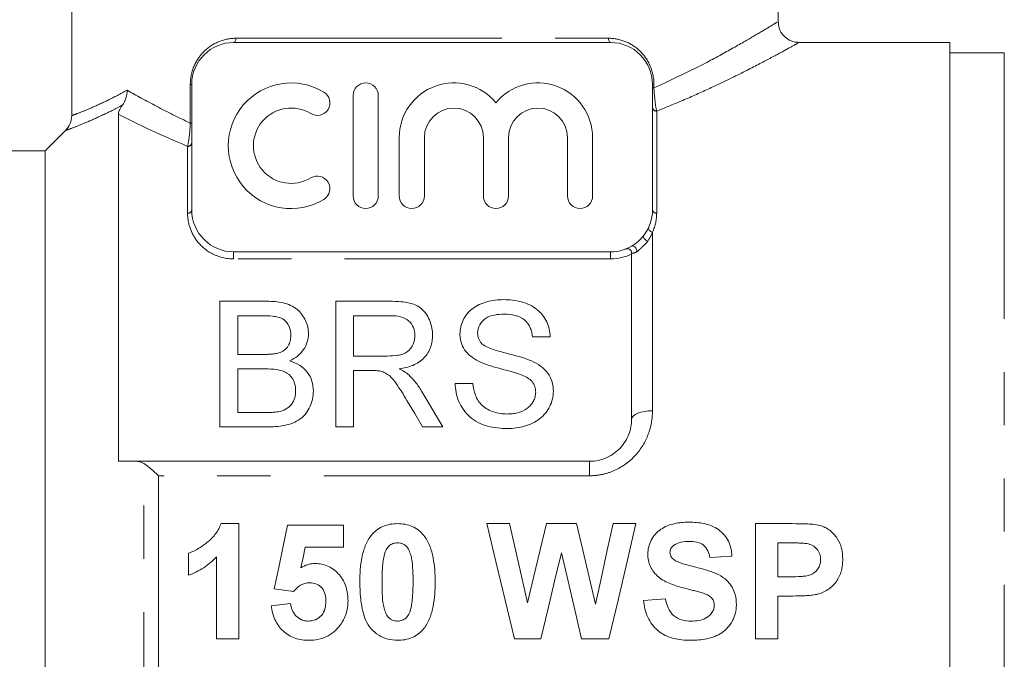
# Model space of a CAD drawing. Units: millimetres. Extents: x 163 to 243, y 96 to 266.
# Drawn here: x 194 to 217, y 189 to 204 of the extents above; entities that cross this region are included whole.
import ezdxf

# ---------------------------------------------------------------- set-up
doc = ezdxf.new("R2010")
doc.units = ezdxf.units.MM
doc.linetypes.add('PHANTOM', pattern=[12.7, 6.35, -1.27, 1.27, -1.27, 1.27, -1.27])

msp = doc.modelspace()

# ---------------------------------------------------------------- linework, layer by layer
at = {"color": 7, "linetype": 'Continuous', "lineweight": 15}
for p, q in [((195.043, 202.09), (195.043, 209.337)), ((211.909, 204.322), (211.909, 209.337)), ((207.909, 203.837), (198.909, 203.837)), ((216.009, 203.837), (212.381, 203.837)), ((216.009, 173.837), (216.009, 203.837)), ((217.309, 203.587), (216.009, 203.587)), ((197.909, 202.837), (197.909, 199.837)), ((208.909, 199.837), (208.909, 202.837)), ((201.762, 202.571), (201.762, 200.171)), ((202.362, 202.571), (202.362, 200.171)), ((196.159, 202.123), (196.159, 193.837)), ((194.409, 201.247), (194.896, 201.736)), ((202.862, 201.567), (202.862, 200.171)), ((203.462, 201.567), (203.462, 200.171)), ((204.871, 201.567), (204.871, 200.171)), ((205.471, 201.567), (205.471, 200.171)), ((206.88, 201.567), (206.88, 200.171)), ((207.48, 201.567), (207.48, 200.171)), ((192.909, 201.247), (194.409, 201.247)), ((194.409, 201.247), (194.409, 176.337)), ((198.909, 198.837), (207.909, 198.837)), ((208.409, 194.837), (208.409, 198.812)), ((198.581, 197.658), (198.581, 194.658)), ((199.705, 197.658), (198.581, 197.658)), ((201.351, 197.658), (201.351, 194.658)), ((202.652, 197.658), (201.351, 197.658)), ((199.005, 197.311), (199.576, 197.311)), ((199.005, 196.388), (199.005, 197.311)), ((201.774, 197.311), (202.668, 197.311)), ((201.774, 196.35), (201.774, 197.311)), ((206.043, 196.811), (206.466, 196.811)), ((199.623, 196.388), (199.005, 196.388)), ((202.577, 196.35), (201.774, 196.35)), ((199.005, 196.042), (199.666, 196.042)), ((199.005, 195.004), (199.005, 196.042)), ((201.774, 196.004), (202.207, 196.004)), ((201.774, 194.658), (201.774, 196.004)), ((204.62, 195.696), (204.197, 195.696)), ((199.714, 195.004), (199.005, 195.004)), ((198.581, 194.658), (199.708, 194.658)), ((201.351, 194.658), (201.774, 194.658)), ((203.419, 194.658), (203.904, 194.658)), ((196.572, 193.837), (207.409, 193.837)), ((198.607, 192.348), (199.031, 192.348)), ((199.031, 192.348), (199.031, 189.598)), ((200.195, 192.312), (201.535, 192.312)), ((201.535, 192.312), (201.535, 191.783)), ((204.954, 192.348), (205.496, 192.348)), ((206.376, 192.348), (207.098, 192.348)), ((207.972, 192.348), (208.515, 192.348)), ((211.371, 192.348), (212.251, 192.348)), ((211.371, 189.598), (211.371, 192.348)), ((211.9, 191.889), (211.9, 191.078)), ((212.18, 191.889), (211.9, 191.889)), ((197.833, 191.114), (197.833, 191.642)), ((201.535, 191.783), (200.619, 191.783)), ((198.502, 189.598), (198.502, 191.555)), ((210.807, 191.572), (210.278, 191.537)), ((211.9, 191.078), (212.217, 191.078)), ((200.339, 190.726), (199.877, 190.791)), ((199.807, 190.384), (200.265, 190.444)), ((208.692, 190.514), (209.22, 190.55)), ((211.9, 190.62), (211.9, 189.598)), ((212.262, 190.62), (211.9, 190.62)), ((199.031, 189.598), (198.502, 189.598)), ((206.243, 189.598), (205.613, 189.598)), ((207.869, 189.598), (207.214, 189.598)), ((211.9, 189.598), (211.371, 189.598))]:
    msp.add_line(p, q, dxfattribs=at)
at = {"color": 8, "linetype": 'PHANTOM', "lineweight": 0}
for p, q in [((198.962, 203.937), (207.857, 203.937)), ((217.309, 203.587), (217.309, 174.087)), ((197.874, 201.91), (197.874, 202.837)), ((197.909, 202.837), (197.874, 202.837)), ((208.944, 202.837), (208.909, 202.837)), ((208.944, 202.751), (208.909, 202.751)), ((208.944, 202.837), (208.944, 202.751)), ((209.009, 202.198), (209.009, 199.764)), ((197.909, 201.91), (197.874, 201.91)), ((197.809, 199.76), (197.809, 201.356)), ((208.909, 199.309), (208.909, 195.044)), ((198.909, 198.837), (198.909, 198.668)), ((207.909, 198.668), (198.909, 198.668)), ((207.909, 198.837), (207.909, 198.668)), ((196.763, 183.888), (196.763, 193.785)), ((207.409, 193.492), (207.409, 193.837)), ((197.116, 193.492), (197.116, 184.182)), ((207.409, 193.492), (197.116, 193.492))]:
    msp.add_line(p, q, dxfattribs=at)
at = {"color": 8, "linetype": 'PHANTOM', "lineweight": 0, "flags": 128}
for points in [[(198.909, 203.837), (198.92, 203.839), (198.929, 203.844), (198.938, 203.854), (198.946, 203.866), (198.953, 203.881), (198.958, 203.899), (198.961, 203.917), (198.962, 203.937)], [(207.909, 203.837), (207.899, 203.839), (207.889, 203.844), (207.88, 203.854), (207.872, 203.866), (207.866, 203.881), (207.861, 203.899), (207.858, 203.917), (207.857, 203.937)], [(208.909, 199.309), (208.887, 199.316), (208.867, 199.326), (208.848, 199.34), (208.833, 199.355), (208.822, 199.372), (208.816, 199.389), (208.815, 199.405), (208.818, 199.42)], [(208.798, 199.093), (208.775, 199.103), (208.753, 199.117), (208.732, 199.135), (208.714, 199.154), (208.701, 199.174), (208.693, 199.192), (208.692, 199.209), (208.697, 199.221)], [(208.536, 198.84), (208.535, 198.867), (208.528, 198.895), (208.515, 198.922), (208.497, 198.946), (208.475, 198.964), (208.452, 198.975), (208.43, 198.977), (208.411, 198.972)], [(208.909, 195.044), (208.812, 195.04), (208.718, 195.028), (208.632, 195.009), (208.556, 194.983), (208.494, 194.952), (208.447, 194.916), (208.419, 194.877), (208.409, 194.837)]]:
    msp.add_lwpolyline(points, dxfattribs=at)
at = {"color": 7, "linetype": 'Continuous', "lineweight": 15, "flags": 128}
for points in [[(203.904, 194.658), (203.739, 194.936), (203.574, 195.212), (203.412, 195.486)], [(203.045, 195.291), (203.231, 194.976), (203.419, 194.658)], [(199.877, 190.791), (199.984, 191.301), (200.09, 191.808), (200.195, 192.312)], [(205.613, 189.598), (205.391, 190.522), (205.172, 191.44), (204.954, 192.348)], [(205.496, 192.348), (205.638, 191.723), (205.78, 191.093), (205.924, 190.459)], [(205.924, 190.459), (206.076, 191.093), (206.227, 191.723), (206.376, 192.348)], [(207.098, 192.348), (207.246, 191.712), (207.395, 191.072), (207.546, 190.427)], [(207.546, 190.427), (207.689, 191.072), (207.831, 191.712), (207.972, 192.348)], [(208.515, 192.348), (208.302, 191.44), (208.086, 190.522), (207.869, 189.598)], [(200.619, 191.783), (200.565, 191.538), (200.511, 191.293)], [(206.735, 191.653), (206.572, 190.972), (206.408, 190.286), (206.243, 189.598)], [(207.214, 189.598), (207.054, 190.286), (206.894, 190.972), (206.735, 191.653)]]:
    msp.add_lwpolyline(points, dxfattribs=at)
at = {"color": 7, "linetype": 'Continuous', "lineweight": 15}
for centre, radius, start, end in [((198.909, 202.837), 1, 90, 180), ((207.909, 202.837), 1, 0, 90), ((200.281, 201.371), 1.5, 58.6208, 301.3792), ((200.906, 202.396), 0.3, 238.6208, 58.6208), ((202.062, 202.571), 0.3, 0, 180), ((204.167, 201.567), 1.304, 39.6461, 180), ((206.175, 201.567), 1.304, 0, 140.3539), ((200.281, 201.371), 0.9, 58.6208, 301.3792), ((204.167, 201.567), 0.704, 0, 180), ((206.175, 201.567), 0.704, 0, 180), ((200.906, 200.347), 0.3, 301.3792, 121.3792), ((202.062, 200.171), 0.3, 180, 0), ((203.162, 200.171), 0.3, 180, 0), ((205.171, 200.171), 0.3, 180, 0), ((207.18, 200.171), 0.3, 180, 0), ((198.909, 199.837), 1, 180, 270), ((207.909, 199.837), 1, 321.9936, 0), ((207.909, 199.837), 1, 300.0906, 321.9936), ((207.909, 199.837), 1, 270, 300.0906), ((208.309, 198.812), 0.1, 0, 111.3237)]:
    msp.add_arc(centre, radius, start, end, dxfattribs=at)
at = {"color": 8, "linetype": 'PHANTOM', "lineweight": 0}
for centre, radius, start, end in [((209.004, 202.293), 0.095, 183.4992, 273.1167), ((197.815, 201.45), 0.0945, 266.5398, 356.0612), ((197.82, 199.85), 0.0907, 263.4733, 351.4709), ((208.998, 199.853), 0.0897, 190.3417, 277.513)]:
    msp.add_arc(centre, radius, start, end, dxfattribs=at)
for points, knots in [([(208.944, 202.751), (209.298, 202.916), (209.947, 203.219), (210.705, 203.63), (211.272, 203.953), (211.666, 204.188), (211.888, 204.324), (211.886, 204.322), (211.885, 204.322)], [0, 0, 0, 0, 0.204486, 0.375328, 0.549948, 0.713902, 0.882263, 1, 1, 1, 1]), ([(197.874, 202.837), (197.874, 202.918), (197.883, 202.996), (197.917, 203.15), (197.942, 203.225), (198.004, 203.362), (198.042, 203.427), (198.126, 203.544), (198.173, 203.597), (198.325, 203.74), (198.441, 203.812), (198.693, 203.911), (198.825, 203.937), (198.962, 203.937)], [0, 0, 0, 0, 0.125, 0.125, 0.25, 0.25, 0.375, 0.375, 0.5, 0.5, 0.75, 0.75, 1, 1, 1, 1]), ([(207.857, 203.937), (207.994, 203.937), (208.125, 203.911), (208.375, 203.813), (208.491, 203.741), (208.695, 203.552), (208.782, 203.435), (208.908, 203.156), (208.944, 202.999), (208.944, 202.837)], [0, 0, 0, 0, 0.25, 0.25, 0.5, 0.5, 0.75, 0.75, 1, 1, 1, 1]), ([(212.381, 203.821), (212.383, 203.822), (212.388, 203.825), (212.154, 203.694), (211.742, 203.47), (211.14, 203.155), (210.447, 202.816), (209.728, 202.489), (209.25, 202.295), (209.009, 202.198)], [0, 0, 0, 0, 0.11216, 0.268457, 0.429205, 0.592636, 0.75994, 0.879366, 1, 1, 1, 1]), ([(195.043, 202.09), (195.096, 202.109), (195.165, 202.135), (195.331, 202.2), (195.429, 202.24), (195.651, 202.337), (195.776, 202.394), (196.053, 202.53), (196.205, 202.609), (196.367, 202.699)], [0, 0, 0, 0, 0.25, 0.25, 0.5, 0.5, 0.75, 0.75, 1, 1, 1, 1]), ([(196.367, 202.699), (196.582, 202.577), (196.818, 202.446), (197.321, 202.181), (197.589, 202.045), (197.874, 201.91)], [0, 0, 0, 0, 0.5, 0.5, 1, 1, 1, 1]), ([(208.944, 202.751), (208.95, 202.632), (208.96, 202.518), (208.983, 202.327), (208.996, 202.251), (209.009, 202.198)], [0, 0, 0, 0, 0.5, 0.5, 1, 1, 1, 1]), ([(196.25, 202.337), (196.084, 202.25), (195.929, 202.172), (195.646, 202.039), (195.518, 201.982), (195.29, 201.886), (195.191, 201.846), (195.02, 201.781), (194.95, 201.756), (194.896, 201.736)], [0, 0, 0, 0, 0.25, 0.25, 0.5, 0.5, 0.75, 0.75, 1, 1, 1, 1]), ([(197.809, 201.356), (197.822, 201.411), (197.835, 201.489), (197.858, 201.679), (197.869, 201.793), (197.874, 201.91)], [0, 0, 0, 0, 0.5, 0.5, 1, 1, 1, 1]), ([(198.909, 198.668), (198.728, 198.668), (198.554, 198.714), (198.261, 198.863), (198.144, 198.963), (197.967, 199.179), (197.907, 199.295), (197.827, 199.529), (197.809, 199.645), (197.809, 199.76)], [0, 0, 0, 0, 0.25, 0.25, 0.5, 0.5, 0.75, 0.75, 1, 1, 1, 1]), ([(208.798, 199.093), (208.768, 199.047), (208.72, 199.005), (208.65, 198.94), (208.627, 198.918), (208.58, 198.875), (208.557, 198.852), (208.536, 198.84)], [0, 0, 0, 0, 0.5, 0.5, 0.75, 0.75, 1, 1, 1, 1]), ([(208.536, 198.84), (208.486, 198.813), (208.454, 198.805), (208.417, 198.801), (208.409, 198.805), (208.409, 198.812)], [0, 0, 0, 0, 0.5, 0.5, 1, 1, 1, 1]), ([(208.909, 195.044), (208.909, 194.853), (208.875, 194.662), (208.739, 194.299), (208.635, 194.127), (208.366, 193.832), (208.199, 193.707), (207.918, 193.58), (207.818, 193.547), (207.617, 193.503), (207.514, 193.492), (207.409, 193.492)], [0, 0, 0, 0, 0.25, 0.25, 0.5, 0.5, 0.75, 0.75, 0.875, 0.875, 1, 1, 1, 1])]:
    msp.add_open_spline(points, degree=3, knots=knots, dxfattribs=at)
at = {"color": 7, "linetype": 'Continuous', "lineweight": 15}
for points, knots in [([(212.382, 203.843), (212.358, 203.843), (212.27, 203.845), (212.13, 203.91), (211.992, 204.041), (211.918, 204.191), (211.916, 204.29), (211.915, 204.324)], [0, 0, 0, 0, 0.0978655, 0.3554477, 0.5973626, 0.8643554, 1, 1, 1, 1]), ([(196.159, 202.123), (196.159, 202.147), (196.164, 202.175), (196.189, 202.244), (196.211, 202.287), (196.25, 202.337)], [0, 0, 0, 0, 0.5, 0.5, 1, 1, 1, 1]), ([(200.697, 196.88), (200.695, 196.934), (200.691, 196.988), (200.667, 197.093), (200.649, 197.146), (200.602, 197.245), (200.574, 197.293), (200.507, 197.383), (200.467, 197.426), (200.376, 197.5), (200.324, 197.533), (200.211, 197.585), (200.151, 197.605), (199.964, 197.649), (199.834, 197.657), (199.705, 197.658)], [0, 0, 0, 0, 0.125, 0.125, 0.25, 0.25, 0.375, 0.375, 0.5, 0.5, 0.625, 0.625, 0.75, 0.75, 1, 1, 1, 1]), ([(203.658, 196.849), (203.657, 196.905), (203.654, 196.962), (203.634, 197.071), (203.619, 197.125), (203.556, 197.283), (203.494, 197.385), (203.358, 197.509), (203.305, 197.544), (203.185, 197.596), (203.121, 197.613), (202.923, 197.652), (202.788, 197.656), (202.652, 197.658)], [0, 0, 0, 0, 0.125, 0.125, 0.25, 0.25, 0.5, 0.5, 0.625, 0.625, 0.75, 0.75, 1, 1, 1, 1]), ([(205.354, 197.696), (205.286, 197.694), (205.218, 197.692), (205.086, 197.676), (205.021, 197.663), (204.83, 197.61), (204.709, 197.555), (204.51, 197.404), (204.437, 197.308), (204.363, 197.153), (204.344, 197.1), (204.318, 196.989), (204.314, 196.932), (204.312, 196.874)], [0, 0, 0, 0, 0.125, 0.125, 0.25, 0.25, 0.5, 0.5, 0.75, 0.75, 0.875, 0.875, 1, 1, 1, 1]), ([(206.466, 196.811), (206.462, 196.872), (206.457, 196.933), (206.429, 197.051), (206.409, 197.11), (206.357, 197.222), (206.325, 197.275), (206.248, 197.376), (206.202, 197.423), (206.048, 197.545), (205.918, 197.604), (205.713, 197.661), (205.642, 197.675), (205.499, 197.692), (205.426, 197.694), (205.354, 197.696)], [0, 0, 0, 0, 0.125, 0.125, 0.25, 0.25, 0.375, 0.375, 0.5, 0.5, 0.75, 0.75, 0.875, 0.875, 1, 1, 1, 1]), ([(199.576, 197.311), (199.664, 197.311), (199.751, 197.309), (199.881, 197.296), (199.925, 197.291), (200.009, 197.271), (200.05, 197.256), (200.156, 197.192), (200.202, 197.127), (200.247, 197.024), (200.258, 196.988), (200.271, 196.917), (200.273, 196.88), (200.274, 196.843)], [0, 0, 0, 0, 0.25, 0.25, 0.375, 0.375, 0.5, 0.5, 0.75, 0.75, 0.875, 0.875, 1, 1, 1, 1]), ([(202.668, 197.311), (202.744, 197.311), (202.819, 197.305), (202.964, 197.269), (203.034, 197.237), (203.138, 197.145), (203.176, 197.088), (203.225, 196.968), (203.233, 196.904), (203.235, 196.84)], [0, 0, 0, 0, 0.25, 0.25, 0.5, 0.5, 0.75, 0.75, 1, 1, 1, 1]), ([(204.735, 196.902), (204.737, 196.968), (204.751, 197.034), (204.815, 197.152), (204.864, 197.206), (204.985, 197.288), (205.059, 197.314), (205.212, 197.344), (205.291, 197.349), (205.371, 197.35)], [0, 0, 0, 0, 0.25, 0.25, 0.5, 0.5, 0.75, 0.75, 1, 1, 1, 1]), ([(205.371, 197.35), (205.458, 197.348), (205.546, 197.342), (205.715, 197.299), (205.794, 197.263), (205.915, 197.16), (205.96, 197.095), (206.004, 196.992), (206.016, 196.957), (206.033, 196.885), (206.038, 196.848), (206.043, 196.811)], [0, 0, 0, 0, 0.25, 0.25, 0.5, 0.5, 0.75, 0.75, 0.875, 0.875, 1, 1, 1, 1]), ([(200.274, 196.843), (200.272, 196.8), (200.27, 196.757), (200.251, 196.673), (200.235, 196.631), (200.188, 196.554), (200.156, 196.518), (200.078, 196.461), (200.032, 196.441), (199.984, 196.424)], [0, 0, 0, 0, 0.25, 0.25, 0.5, 0.5, 0.75, 0.75, 1, 1, 1, 1]), ([(200.247, 196.234), (200.314, 196.268), (200.379, 196.304), (200.491, 196.394), (200.541, 196.447), (200.618, 196.561), (200.647, 196.622), (200.687, 196.75), (200.694, 196.815), (200.697, 196.88)], [0, 0, 0, 0, 0.25, 0.25, 0.5, 0.5, 0.75, 0.75, 1, 1, 1, 1]), ([(203.235, 196.84), (203.234, 196.804), (203.232, 196.769), (203.218, 196.7), (203.207, 196.665), (203.164, 196.564), (203.119, 196.5), (203.023, 196.431), (202.987, 196.411), (202.91, 196.383), (202.869, 196.374), (202.745, 196.354), (202.661, 196.351), (202.577, 196.35)], [0, 0, 0, 0, 0.125, 0.125, 0.25, 0.25, 0.5, 0.5, 0.625, 0.625, 0.75, 0.75, 1, 1, 1, 1]), ([(202.863, 196.042), (202.974, 196.06), (203.084, 196.084), (203.288, 196.171), (203.382, 196.23), (203.525, 196.383), (203.579, 196.471), (203.628, 196.61), (203.64, 196.657), (203.655, 196.752), (203.657, 196.801), (203.658, 196.849)], [0, 0, 0, 0, 0.25, 0.25, 0.5, 0.5, 0.75, 0.75, 0.875, 0.875, 1, 1, 1, 1]), ([(204.312, 196.874), (204.313, 196.842), (204.314, 196.809), (204.323, 196.745), (204.33, 196.713), (204.358, 196.619), (204.386, 196.556), (204.463, 196.442), (204.512, 196.39), (204.625, 196.299), (204.689, 196.262), (204.755, 196.226)], [0, 0, 0, 0, 0.125, 0.125, 0.25, 0.25, 0.5, 0.5, 0.75, 0.75, 1, 1, 1, 1]), ([(204.843, 196.637), (204.825, 196.656), (204.808, 196.675), (204.78, 196.716), (204.769, 196.739), (204.742, 196.807), (204.737, 196.854), (204.735, 196.902)], [0, 0, 0, 0, 0.25, 0.25, 0.5, 0.5, 1, 1, 1, 1]), ([(206.023, 196.234), (205.831, 196.315), (205.625, 196.366), (205.318, 196.443), (205.216, 196.469), (205.018, 196.535), (204.919, 196.573), (204.843, 196.637)], [0, 0, 0, 0, 0.5, 0.5, 0.75, 0.75, 1, 1, 1, 1]), ([(199.984, 196.424), (199.955, 196.415), (199.925, 196.409), (199.895, 196.404), (199.865, 196.4), (199.835, 196.397), (199.805, 196.394), (199.775, 196.392), (199.744, 196.391), (199.714, 196.39), (199.684, 196.389), (199.653, 196.388), (199.623, 196.388)], [0, 0, 0, 0, 0.0000913125, 0.0000913125, 0.0000913125, 0.0001821843, 0.0001821843, 0.0001821843, 0.000272911, 0.000272911, 0.000272911, 0.0003638417, 0.0003638417, 0.0003638417, 0.0003638417]), ([(200.812, 195.517), (200.81, 195.596), (200.802, 195.675), (200.755, 195.826), (200.717, 195.898), (200.618, 196.027), (200.557, 196.085), (200.413, 196.175), (200.331, 196.208), (200.247, 196.234)], [0, 0, 0, 0, 0.25, 0.25, 0.5, 0.5, 0.75, 0.75, 1, 1, 1, 1]), ([(204.755, 196.226), (204.836, 196.186), (204.921, 196.154), (205.095, 196.098), (205.183, 196.072), (205.361, 196.025), (205.45, 196.002), (205.627, 195.953), (205.716, 195.928), (205.8, 195.894)], [0, 0, 0, 0, 0.25, 0.25, 0.5, 0.5, 0.75, 0.75, 1, 1, 1, 1]), ([(206.543, 195.509), (206.542, 195.586), (206.533, 195.662), (206.489, 195.808), (206.454, 195.878), (206.363, 196.006), (206.304, 196.062), (206.173, 196.159), (206.099, 196.199), (206.023, 196.234)], [0, 0, 0, 0, 0.25, 0.25, 0.5, 0.5, 0.75, 0.75, 1, 1, 1, 1]), ([(199.666, 196.042), (199.755, 196.041), (199.845, 196.039), (199.978, 196.02), (200.021, 196.011), (200.106, 195.985), (200.146, 195.967), (200.254, 195.898), (200.308, 195.83), (200.359, 195.72), (200.371, 195.682), (200.386, 195.603), (200.388, 195.563), (200.389, 195.523)], [0, 0, 0, 0, 0.25, 0.25, 0.375, 0.375, 0.5, 0.5, 0.75, 0.75, 0.875, 0.875, 1, 1, 1, 1]), ([(202.207, 196.004), (202.225, 196.004), (202.242, 196.004), (202.259, 196.003), (202.277, 196.003), (202.294, 196.002), (202.312, 196.001), (202.347, 195.999), (202.381, 195.996), (202.416, 195.99)], [0, 0, 0, 0, 0.0000523888, 0.0000523888, 0.0000523888, 0.0001048044, 0.0001048044, 0.0001048044, 0.0002095989, 0.0002095989, 0.0002095989, 0.0002095989]), ([(202.416, 195.99), (202.456, 195.977), (202.496, 195.963), (202.569, 195.924), (202.604, 195.9), (202.695, 195.82), (202.742, 195.756), (202.882, 195.563), (202.963, 195.427), (203.045, 195.291)], [0, 0, 0, 0, 0.125, 0.125, 0.25, 0.25, 0.5, 0.5, 1, 1, 1, 1]), ([(203.096, 195.894), (203.061, 195.924), (203.025, 195.952), (202.946, 196), (202.904, 196.021), (202.863, 196.042)], [0, 0, 0, 0, 0.5, 0.5, 1, 1, 1, 1]), ([(203.412, 195.486), (203.368, 195.559), (203.322, 195.632), (203.218, 195.769), (203.158, 195.833), (203.096, 195.894)], [0, 0, 0, 0, 0.5, 0.5, 1, 1, 1, 1]), ([(205.8, 195.894), (205.845, 195.874), (205.888, 195.855), (205.968, 195.804), (206.005, 195.773), (206.063, 195.703), (206.085, 195.662), (206.114, 195.578), (206.118, 195.533), (206.12, 195.489)], [0, 0, 0, 0, 0.25, 0.25, 0.5, 0.5, 0.75, 0.75, 1, 1, 1, 1]), ([(204.197, 195.696), (204.203, 195.551), (204.226, 195.406), (204.314, 195.199), (204.35, 195.132), (204.437, 195.007), (204.49, 194.948), (204.607, 194.846), (204.672, 194.802), (204.815, 194.727), (204.891, 194.699), (205.126, 194.634), (205.29, 194.62), (205.453, 194.619)], [0, 0, 0, 0, 0.25, 0.25, 0.375, 0.375, 0.5, 0.5, 0.625, 0.625, 0.75, 0.75, 1, 1, 1, 1]), ([(205.435, 194.965), (205.381, 194.967), (205.327, 194.969), (205.222, 194.985), (205.17, 194.997), (205.017, 195.049), (204.923, 195.101), (204.808, 195.203), (204.775, 195.241), (204.72, 195.325), (204.699, 195.369), (204.648, 195.506), (204.632, 195.601), (204.62, 195.696)], [0, 0, 0, 0, 0.125, 0.125, 0.25, 0.25, 0.5, 0.5, 0.625, 0.625, 0.75, 0.75, 1, 1, 1, 1]), ([(199.708, 194.658), (199.847, 194.659), (199.985, 194.665), (200.255, 194.719), (200.39, 194.767), (200.606, 194.926), (200.683, 195.036), (200.761, 195.209), (200.781, 195.27), (200.807, 195.393), (200.81, 195.455), (200.812, 195.517)], [0, 0, 0, 0, 0.25, 0.25, 0.5, 0.5, 0.75, 0.75, 0.875, 0.875, 1, 1, 1, 1]), ([(200.389, 195.523), (200.387, 195.466), (200.383, 195.409), (200.35, 195.298), (200.324, 195.244), (200.252, 195.148), (200.206, 195.107), (200.095, 195.048), (200.034, 195.031), (199.971, 195.018)], [0, 0, 0, 0, 0.25, 0.25, 0.5, 0.5, 0.75, 0.75, 1, 1, 1, 1]), ([(206.12, 195.489), (206.118, 195.451), (206.115, 195.414), (206.097, 195.341), (206.083, 195.306), (206.047, 195.237), (206.026, 195.205), (205.974, 195.146), (205.943, 195.119), (205.843, 195.049), (205.765, 195.015), (205.644, 194.985), (205.603, 194.977), (205.519, 194.967), (205.477, 194.966), (205.435, 194.965)], [0, 0, 0, 0, 0.125, 0.125, 0.25, 0.25, 0.375, 0.375, 0.5, 0.5, 0.75, 0.75, 0.875, 0.875, 1, 1, 1, 1]), ([(205.453, 194.619), (205.522, 194.621), (205.59, 194.623), (205.724, 194.641), (205.79, 194.655), (205.984, 194.711), (206.109, 194.77), (206.319, 194.932), (206.402, 195.036), (206.486, 195.206), (206.507, 195.264), (206.536, 195.385), (206.541, 195.447), (206.543, 195.509)], [0, 0, 0, 0, 0.125, 0.125, 0.25, 0.25, 0.5, 0.5, 0.75, 0.75, 0.875, 0.875, 1, 1, 1, 1]), ([(199.971, 195.018), (199.95, 195.015), (199.928, 195.012), (199.907, 195.01), (199.886, 195.008), (199.864, 195.007), (199.843, 195.006), (199.8, 195.004), (199.757, 195.004), (199.714, 195.004)], [0, 0, 0, 0, 0.0000643869, 0.0000643869, 0.0000643869, 0.0001287886, 0.0001287886, 0.0001287886, 0.0002573595, 0.0002573595, 0.0002573595, 0.0002573595]), ([(207.409, 193.837), (207.481, 193.837), (207.551, 193.844), (207.689, 193.874), (207.756, 193.896), (207.946, 193.982), (208.058, 194.064), (208.235, 194.258), (208.302, 194.369), (208.389, 194.599), (208.409, 194.719), (208.409, 194.837)], [0, 0, 0, 0, 0.125, 0.125, 0.25, 0.25, 0.5, 0.5, 0.75, 0.75, 1, 1, 1, 1]), ([(197.833, 191.642), (197.875, 191.658), (197.918, 191.675), (197.999, 191.714), (198.039, 191.736), (198.154, 191.808), (198.228, 191.861), (198.367, 191.976), (198.43, 192.04), (198.508, 192.148), (198.532, 192.186), (198.574, 192.265), (198.591, 192.306), (198.607, 192.348)], [0, 0, 0, 0, 0.125, 0.125, 0.25, 0.25, 0.5, 0.5, 0.75, 0.75, 0.875, 0.875, 1, 1, 1, 1]), ([(202.194, 192.068), (202.233, 192.113), (202.273, 192.156), (202.366, 192.228), (202.418, 192.258), (202.527, 192.305), (202.584, 192.321), (202.702, 192.343), (202.761, 192.346), (202.821, 192.348)], [0, 0, 0, 0, 0.25, 0.25, 0.5, 0.5, 0.75, 0.75, 1, 1, 1, 1]), ([(202.821, 192.348), (202.882, 192.346), (202.942, 192.343), (203.06, 192.321), (203.117, 192.304), (203.226, 192.257), (203.278, 192.226), (203.371, 192.153), (203.412, 192.11), (203.451, 192.065)], [0, 0, 0, 0, 0.25, 0.25, 0.5, 0.5, 0.75, 0.75, 1, 1, 1, 1]), ([(208.797, 191.623), (208.8, 191.681), (208.804, 191.738), (208.832, 191.849), (208.853, 191.904), (208.934, 192.057), (209.012, 192.147), (209.204, 192.277), (209.315, 192.32), (209.485, 192.36), (209.544, 192.369), (209.66, 192.38), (209.719, 192.382), (209.777, 192.383)], [0, 0, 0, 0, 0.125, 0.125, 0.25, 0.25, 0.5, 0.5, 0.75, 0.75, 0.875, 0.875, 1, 1, 1, 1]), ([(209.777, 192.383), (209.901, 192.381), (210.024, 192.374), (210.264, 192.321), (210.383, 192.276), (210.585, 192.133), (210.668, 192.037), (210.75, 191.873), (210.77, 191.815), (210.797, 191.695), (210.803, 191.633), (210.807, 191.572)], [0, 0, 0, 0, 0.25, 0.25, 0.5, 0.5, 0.75, 0.75, 0.875, 0.875, 1, 1, 1, 1]), ([(212.251, 192.348), (212.36, 192.347), (212.469, 192.346), (212.687, 192.337), (212.796, 192.332), (212.903, 192.306)], [0, 0, 0, 0, 0.5, 0.5, 1, 1, 1, 1]), ([(212.903, 192.306), (212.946, 192.293), (212.988, 192.279), (213.068, 192.24), (213.106, 192.216), (213.212, 192.135), (213.272, 192.069), (213.369, 191.922), (213.403, 191.84), (213.443, 191.669), (213.45, 191.582), (213.451, 191.494)], [0, 0, 0, 0, 0.125, 0.125, 0.25, 0.25, 0.5, 0.5, 0.75, 0.75, 1, 1, 1, 1]), ([(201.922, 190.959), (201.923, 191.154), (201.933, 191.35), (201.992, 191.633), (202.016, 191.726), (202.087, 191.905), (202.135, 191.991), (202.194, 192.068)], [0, 0, 0, 0, 0.5, 0.5, 0.75, 0.75, 1, 1, 1, 1]), ([(202.821, 191.889), (202.784, 191.888), (202.747, 191.883), (202.676, 191.857), (202.643, 191.838), (202.56, 191.762), (202.533, 191.69), (202.51, 191.619)], [0, 0, 0, 0, 0.25, 0.25, 0.5, 0.5, 1, 1, 1, 1]), ([(203.192, 190.954), (203.192, 191.14), (203.19, 191.327), (203.151, 191.555), (203.139, 191.599), (203.108, 191.687), (203.089, 191.73), (203.037, 191.807), (203, 191.839), (202.937, 191.869), (202.914, 191.877), (202.868, 191.887), (202.845, 191.888), (202.821, 191.889)], [0, 0, 0, 0, 0.5, 0.5, 0.625, 0.625, 0.75, 0.75, 0.875, 0.875, 0.9375, 0.9375, 1, 1, 1, 1]), ([(203.451, 192.065), (203.48, 192.026), (203.508, 191.986), (203.555, 191.902), (203.574, 191.858), (203.628, 191.725), (203.653, 191.63), (203.708, 191.345), (203.719, 191.149), (203.72, 190.954)], [0, 0, 0, 0, 0.125, 0.125, 0.25, 0.25, 0.5, 0.5, 1, 1, 1, 1]), ([(209.784, 191.925), (209.718, 191.923), (209.653, 191.919), (209.525, 191.89), (209.467, 191.863), (209.413, 191.827)], [0, 0, 0, 0, 0.5, 0.5, 1, 1, 1, 1]), ([(210.278, 191.537), (210.268, 191.594), (210.254, 191.65), (210.205, 191.755), (210.168, 191.803), (210.075, 191.874), (210.018, 191.895), (209.903, 191.92), (209.843, 191.923), (209.784, 191.925)], [0, 0, 0, 0, 0.25, 0.25, 0.5, 0.5, 0.75, 0.75, 1, 1, 1, 1]), ([(212.597, 191.87), (212.563, 191.875), (212.528, 191.879), (212.493, 191.881), (212.458, 191.884), (212.424, 191.885), (212.389, 191.886), (212.319, 191.889), (212.249, 191.889), (212.18, 191.889)], [0, 0, 0, 0, 0.0001047791, 0.0001047791, 0.0001047791, 0.0002093767, 0.0002093767, 0.0002093767, 0.0004181858, 0.0004181858, 0.0004181858, 0.0004181858]), ([(212.922, 191.486), (212.921, 191.532), (212.917, 191.577), (212.888, 191.663), (212.865, 191.704), (212.805, 191.773), (212.769, 191.802), (212.687, 191.848), (212.642, 191.86), (212.597, 191.87)], [0, 0, 0, 0, 0.25, 0.25, 0.5, 0.5, 0.75, 0.75, 1, 1, 1, 1]), ([(202.51, 191.619), (202.481, 191.512), (202.469, 191.401), (202.453, 191.178), (202.452, 191.066), (202.451, 190.954)], [0, 0, 0, 0, 0.5, 0.5, 1, 1, 1, 1]), ([(209.051, 191.075), (209.013, 191.111), (208.975, 191.148), (208.911, 191.231), (208.884, 191.275), (208.84, 191.369), (208.824, 191.419), (208.802, 191.52), (208.799, 191.571), (208.797, 191.623)], [0, 0, 0, 0, 0.25, 0.25, 0.5, 0.5, 0.75, 0.75, 1, 1, 1, 1]), ([(209.413, 191.827), (209.387, 191.807), (209.363, 191.784), (209.333, 191.726), (209.328, 191.693), (209.326, 191.66)], [0, 0, 0, 0, 0.5, 0.5, 1, 1, 1, 1]), ([(209.326, 191.66), (209.328, 191.629), (209.333, 191.598), (209.362, 191.541), (209.384, 191.518), (209.408, 191.496)], [0, 0, 0, 0, 0.5, 0.5, 1, 1, 1, 1]), ([(198.502, 191.555), (198.455, 191.508), (198.407, 191.461), (198.304, 191.374), (198.25, 191.334), (198.137, 191.259), (198.079, 191.225), (197.958, 191.164), (197.896, 191.138), (197.833, 191.114)], [0, 0, 0, 0, 0.25, 0.25, 0.5, 0.5, 0.75, 0.75, 1, 1, 1, 1]), ([(200.511, 191.293), (200.563, 191.323), (200.616, 191.35), (200.703, 191.377), (200.732, 191.384), (200.79, 191.393), (200.82, 191.394), (200.85, 191.396)], [0, 0, 0, 0, 0.5, 0.5, 0.75, 0.75, 1, 1, 1, 1]), ([(200.85, 191.396), (200.906, 191.394), (200.962, 191.39), (201.07, 191.367), (201.124, 191.349), (201.274, 191.277), (201.362, 191.206), (201.506, 191.038), (201.56, 190.939), (201.61, 190.78), (201.622, 190.725), (201.637, 190.616), (201.639, 190.56), (201.64, 190.504)], [0, 0, 0, 0, 0.125, 0.125, 0.25, 0.25, 0.5, 0.5, 0.75, 0.75, 0.875, 0.875, 1, 1, 1, 1]), ([(209.408, 191.496), (209.477, 191.445), (209.556, 191.416), (209.716, 191.365), (209.798, 191.343), (210.044, 191.282), (210.208, 191.241), (210.443, 191.15), (210.522, 191.114), (210.662, 191.016), (210.723, 190.956), (210.823, 190.818), (210.86, 190.741), (210.904, 190.576), (210.911, 190.491), (210.913, 190.406)], [0, 0, 0, 0, 0.125, 0.125, 0.25, 0.25, 0.5, 0.5, 0.625, 0.625, 0.75, 0.75, 0.875, 0.875, 1, 1, 1, 1]), ([(212.217, 191.078), (212.295, 191.078), (212.373, 191.08), (212.489, 191.088), (212.527, 191.091), (212.604, 191.103), (212.642, 191.11), (212.752, 191.153), (212.816, 191.202), (212.88, 191.299), (212.896, 191.334), (212.918, 191.408), (212.921, 191.447), (212.922, 191.486)], [0, 0, 0, 0, 0.25, 0.25, 0.375, 0.375, 0.5, 0.5, 0.75, 0.75, 0.875, 0.875, 1, 1, 1, 1]), ([(213.451, 191.494), (213.45, 191.448), (213.449, 191.401), (213.439, 191.309), (213.43, 191.264), (213.395, 191.129), (213.353, 191.043), (213.245, 190.889), (213.176, 190.823), (213.057, 190.746), (213.015, 190.723), (212.929, 190.685), (212.884, 190.672), (212.838, 190.66)], [0, 0, 0, 0, 0.125, 0.125, 0.25, 0.25, 0.5, 0.5, 0.75, 0.75, 0.875, 0.875, 1, 1, 1, 1]), ([(200.724, 190.937), (200.686, 190.936), (200.648, 190.932), (200.576, 190.912), (200.54, 190.896), (200.443, 190.839), (200.388, 190.784), (200.339, 190.726)], [0, 0, 0, 0, 0.25, 0.25, 0.5, 0.5, 1, 1, 1, 1]), ([(201.111, 190.493), (201.111, 190.548), (201.107, 190.603), (201.079, 190.71), (201.058, 190.763), (200.986, 190.849), (200.94, 190.884), (200.838, 190.929), (200.781, 190.936), (200.724, 190.937)], [0, 0, 0, 0, 0.25, 0.25, 0.5, 0.5, 0.75, 0.75, 1, 1, 1, 1]), ([(202.821, 189.562), (202.742, 189.565), (202.664, 189.571), (202.512, 189.611), (202.438, 189.643), (202.239, 189.769), (202.13, 189.896), (202.004, 190.182), (201.969, 190.338), (201.93, 190.648), (201.924, 190.803), (201.922, 190.959)], [0, 0, 0, 0, 0.125, 0.125, 0.25, 0.25, 0.5, 0.5, 0.75, 0.75, 1, 1, 1, 1]), ([(202.451, 190.954), (202.452, 190.861), (202.453, 190.769), (202.462, 190.584), (202.467, 190.491), (202.501, 190.308), (202.529, 190.217), (202.606, 190.101), (202.643, 190.07), (202.728, 190.03), (202.774, 190.023), (202.821, 190.021)], [0, 0, 0, 0, 0.25, 0.25, 0.5, 0.5, 0.75, 0.75, 0.875, 0.875, 1, 1, 1, 1]), ([(203.133, 190.291), (203.162, 190.398), (203.174, 190.51), (203.19, 190.732), (203.191, 190.843), (203.192, 190.954)], [0, 0, 0, 0, 0.5, 0.5, 1, 1, 1, 1]), ([(203.72, 190.954), (203.719, 190.76), (203.71, 190.565), (203.652, 190.28), (203.628, 190.187), (203.557, 190.006), (203.508, 189.92), (203.448, 189.842)], [0, 0, 0, 0, 0.5, 0.5, 0.75, 0.75, 1, 1, 1, 1]), ([(209.68, 190.805), (209.568, 190.833), (209.457, 190.865), (209.296, 190.928), (209.243, 190.951), (209.143, 191.006), (209.096, 191.038), (209.051, 191.075)], [0, 0, 0, 0, 0.5, 0.5, 0.75, 0.75, 1, 1, 1, 1]), ([(210.126, 190.686), (210.09, 190.698), (210.052, 190.708), (210.015, 190.719), (209.978, 190.729), (209.941, 190.739), (209.904, 190.748), (209.867, 190.758), (209.829, 190.768), (209.792, 190.777), (209.755, 190.786), (209.717, 190.796), (209.68, 190.805)], [0, 0, 0, 0, 0.0001156003, 0.0001156003, 0.0001156003, 0.0002311682, 0.0002311682, 0.0002311682, 0.0003467329, 0.0003467329, 0.0003467329, 0.0004622959, 0.0004622959, 0.0004622959, 0.0004622959]), ([(210.384, 190.4), (210.383, 190.435), (210.378, 190.469), (210.353, 190.534), (210.333, 190.562), (210.257, 190.633), (210.191, 190.661), (210.126, 190.686)], [0, 0, 0, 0, 0.25, 0.25, 0.5, 0.5, 1, 1, 1, 1]), ([(212.838, 190.66), (212.791, 190.651), (212.743, 190.644), (212.695, 190.639), (212.647, 190.633), (212.599, 190.63), (212.551, 190.627), (212.454, 190.622), (212.358, 190.62), (212.262, 190.62)], [0, 0, 0, 0, 0.0001447929, 0.0001447929, 0.0001447929, 0.0002895499, 0.0002895499, 0.0002895499, 0.0005784574, 0.0005784574, 0.0005784574, 0.0005784574]), ([(200.265, 190.444), (200.274, 190.39), (200.284, 190.337), (200.326, 190.237), (200.356, 190.19), (200.431, 190.111), (200.476, 190.077), (200.55, 190.043), (200.577, 190.034), (200.63, 190.024), (200.658, 190.022), (200.685, 190.021)], [0, 0, 0, 0, 0.25, 0.25, 0.5, 0.5, 0.75, 0.75, 0.875, 0.875, 1, 1, 1, 1]), ([(200.685, 190.021), (200.746, 190.022), (200.806, 190.031), (200.917, 190.078), (200.967, 190.114), (201.047, 190.203), (201.074, 190.258), (201.105, 190.373), (201.11, 190.433), (201.111, 190.493)], [0, 0, 0, 0, 0.25, 0.25, 0.5, 0.5, 0.75, 0.75, 1, 1, 1, 1]), ([(201.64, 190.504), (201.639, 190.452), (201.637, 190.399), (201.621, 190.295), (201.609, 190.244), (201.576, 190.144), (201.555, 190.096), (201.506, 190.002), (201.476, 189.959), (201.445, 189.916)], [0, 0, 0, 0, 0.25, 0.25, 0.5, 0.5, 0.75, 0.75, 1, 1, 1, 1]), ([(209.819, 189.562), (209.681, 189.565), (209.544, 189.575), (209.277, 189.643), (209.148, 189.703), (208.934, 189.878), (208.852, 189.992), (208.768, 190.179), (208.745, 190.244), (208.711, 190.378), (208.701, 190.446), (208.692, 190.514)], [0, 0, 0, 0, 0.25, 0.25, 0.5, 0.5, 0.75, 0.75, 0.875, 0.875, 1, 1, 1, 1]), ([(209.22, 190.55), (209.234, 190.476), (209.254, 190.404), (209.316, 190.268), (209.358, 190.205), (209.471, 190.105), (209.539, 190.07), (209.683, 190.029), (209.758, 190.022), (209.833, 190.021)], [0, 0, 0, 0, 0.25, 0.25, 0.5, 0.5, 0.75, 0.75, 1, 1, 1, 1]), ([(200.707, 189.562), (200.651, 189.563), (200.595, 189.566), (200.485, 189.582), (200.431, 189.595), (200.272, 189.65), (200.173, 189.708), (200.007, 189.864), (199.942, 189.957), (199.848, 190.162), (199.822, 190.272), (199.807, 190.384)], [0, 0, 0, 0, 0.125, 0.125, 0.25, 0.25, 0.5, 0.5, 0.75, 0.75, 1, 1, 1, 1]), ([(202.821, 190.021), (202.859, 190.022), (202.896, 190.027), (202.967, 190.052), (202.999, 190.071), (203.082, 190.147), (203.109, 190.22), (203.133, 190.291)], [0, 0, 0, 0, 0.25, 0.25, 0.5, 0.5, 1, 1, 1, 1]), ([(210.913, 190.406), (210.911, 190.341), (210.905, 190.277), (210.874, 190.152), (210.851, 190.09), (210.761, 189.918), (210.673, 189.817), (210.459, 189.671), (210.334, 189.626), (210.079, 189.572), (209.949, 189.564), (209.819, 189.562)], [0, 0, 0, 0, 0.125, 0.125, 0.25, 0.25, 0.5, 0.5, 0.75, 0.75, 1, 1, 1, 1]), ([(209.833, 190.021), (209.895, 190.021), (209.957, 190.025), (210.077, 190.048), (210.138, 190.067), (210.246, 190.129), (210.293, 190.172), (210.346, 190.249), (210.361, 190.277), (210.379, 190.337), (210.383, 190.369), (210.384, 190.4)], [0, 0, 0, 0, 0.25, 0.25, 0.5, 0.5, 0.75, 0.75, 0.875, 0.875, 1, 1, 1, 1]), ([(201.445, 189.916), (201.401, 189.861), (201.354, 189.807), (201.246, 189.717), (201.185, 189.678), (201.057, 189.618), (200.99, 189.596), (200.85, 189.568), (200.778, 189.564), (200.707, 189.562)], [0, 0, 0, 0, 0.25, 0.25, 0.5, 0.5, 0.75, 0.75, 1, 1, 1, 1]), ([(203.448, 189.842), (203.41, 189.796), (203.369, 189.753), (203.276, 189.681), (203.223, 189.651), (203.115, 189.605), (203.058, 189.588), (202.94, 189.567), (202.881, 189.564), (202.821, 189.562)], [0, 0, 0, 0, 0.25, 0.25, 0.5, 0.5, 0.75, 0.75, 1, 1, 1, 1])]:
    msp.add_open_spline(points, degree=3, knots=knots, dxfattribs=at)
for points in [[(196.25, 202.337), (196.325, 202.435), (196.366, 202.568), (196.367, 202.699)], [(195.043, 202.09), (195.043, 201.958), (194.989, 201.83), (194.896, 201.736)], [(208.409, 198.787), (208.263, 198.713), (208.089, 198.668), (207.909, 198.668)], [(196.159, 193.837), (196.297, 193.837), (196.434, 193.837), (196.572, 193.837)], [(196.763, 193.785), (196.705, 193.822), (196.641, 193.837), (196.572, 193.837)], [(196.763, 193.785), (196.866, 193.72), (196.992, 193.612), (197.116, 193.492)]]:
    msp.add_open_spline(points, degree=3, dxfattribs=at)
at = {"color": 8, "linetype": 'PHANTOM', "lineweight": 0}
for points in [[(197.809, 201.356), (197.19, 201.615), (196.64, 201.878), (196.159, 202.123)], [(209.009, 199.764), (209.009, 199.612), (208.979, 199.46), (208.909, 199.309)], [(208.909, 199.309), (208.882, 199.238), (208.847, 199.166), (208.798, 199.093)]]:
    msp.add_open_spline(points, degree=3, dxfattribs=at)

doc.saveas('drawing.dxf')
